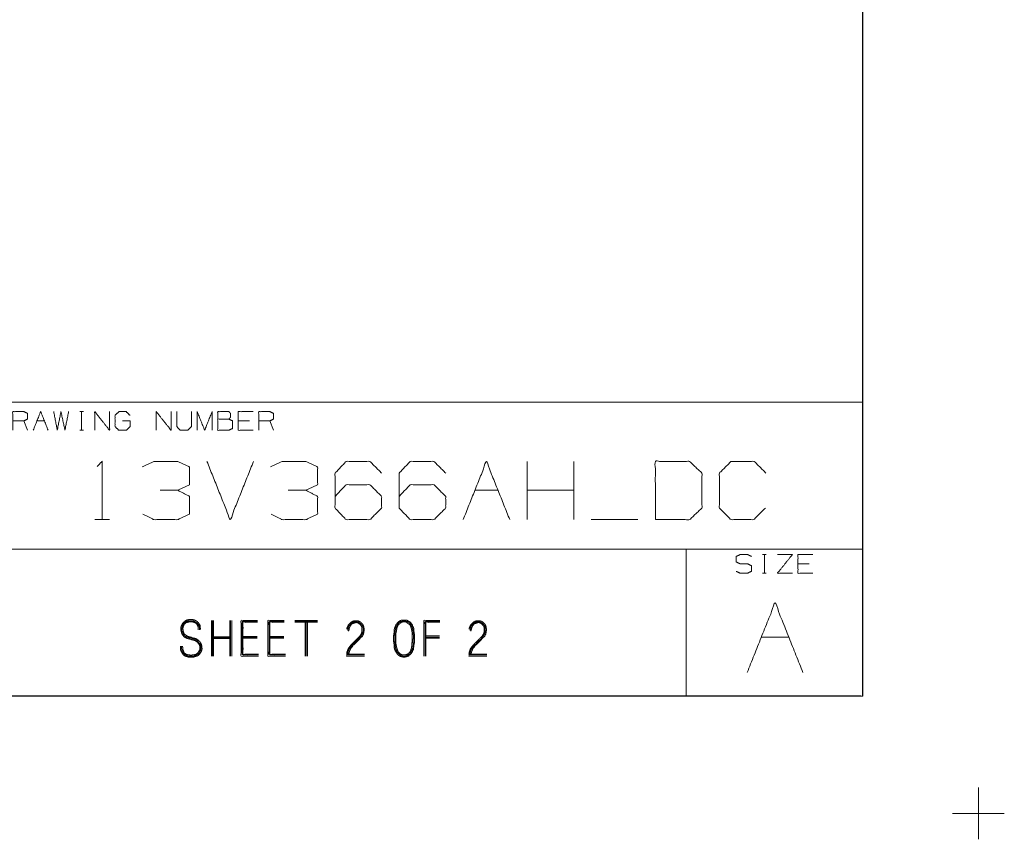
# Model space of a CAD drawing. Units: inches. Extents: x -0.1 to 11.1, y -8.6 to 8.6.
# Drawn here: x 9 to 11.1, y -8.6 to -6.8 of the extents above; entities that cross this region are included whole.
import ezdxf

# ---------------------------------------------------------------- set-up
doc = ezdxf.new("R2010")
doc.units = ezdxf.units.IN
doc.header["$MEASUREMENT"] = 0
doc.layers.add('Trimetric', color=7, linetype='Continuous', true_color=0xffffff)

msp = doc.modelspace()

# ---------------------------------------------------------------- linework, layer by layer
at = {"layer": 'Trimetric', "color": 7, "linetype": 'Continuous', "lineweight": 18}
for p, q in [((10.7537, -0.25), (10.7537, -8.25)), ((10.7539, -6.782), (10.7539, -6.8445)), ((10.7539, -6.8445), (10.7539, -7.032)), ((10.7539, -7.032), (10.7539, -7.0945)), ((10.7539, -7.0945), (10.7539, -7.282)), ((10.7539, -7.282), (10.7539, -7.3445)), ((10.7539, -7.3445), (10.7539, -7.4695)), ((10.7539, -7.4695), (10.7539, -7.5007)), ((10.7539, -7.5007), (10.7539, -7.6257)), ((8.8789, -7.6257), (10.3789, -7.6257)), ((10.3789, -7.6257), (10.7539, -7.6257)), ((10.7539, -7.6257), (10.7539, -7.6882)), ((9.0891, -7.6462), (9.097, -7.6462)), ((9.0932, -7.6462), (9.0932, -7.6857)), ((8.9783, -7.6857), (8.9704, -7.6657)), ((8.9981, -7.6657), (9.014, -7.6657)), ((9.4498, -7.6657), (9.4261, -7.6657)), ((9.5013, -7.6857), (9.4934, -7.6657)), ((9.0891, -7.6857), (9.097, -7.6857)), ((10.7539, -7.6882), (10.7539, -7.9382)), ((10.0406, -7.8757), (10.0406, -7.752)), ((10.1396, -7.8757), (10.1396, -7.752)), ((9.9292, -7.8132), (9.9786, -7.8132)), ((10.1396, -7.8132), (10.0406, -7.8132)), ((9.1211, -7.8757), (9.1523, -7.8757)), ((10.1768, -7.8757), (10.2758, -7.8757)), ((8.8789, -7.9382), (10.3789, -7.9382)), ((10.3789, -7.9382), (10.7539, -7.9382)), ((10.3789, -7.9382), (10.3789, -8.0007)), ((10.5408, -7.9499), (10.5487, -7.9499)), ((10.545, -7.9499), (10.545, -7.9895)), ((10.7539, -7.9382), (10.7539, -8.0007)), ((10.6401, -7.9695), (10.6163, -7.9695)), ((10.5408, -7.9895), (10.5487, -7.9895)), ((10.3789, -8.0007), (10.3789, -8.2507)), ((10.7539, -8.0007), (10.7539, -8.2507)), ((9.3693, -8.0898), (9.3693, -8.1657)), ((9.3717, -8.1657), (9.3717, -8.0898)), ((9.3734, -8.1657), (9.3734, -8.0898)), ((9.4081, -8.1657), (9.4081, -8.0898)), ((9.4097, -8.1657), (9.4097, -8.0898)), ((9.4122, -8.1657), (9.4122, -8.0898)), ((9.595, -8.0898), (9.5465, -8.0898)), ((9.595, -8.0922), (9.5465, -8.0922)), ((9.595, -8.0938), (9.5465, -8.0938)), ((9.5683, -8.0922), (9.5683, -8.1657)), ((9.5707, -8.1657), (9.5707, -8.0922)), ((9.5732, -8.1657), (9.5732, -8.0922)), ((9.6592, -8.1116), (9.6592, -8.1084)), ((9.8251, -8.1229), (9.8542, -8.1229)), ((9.9192, -8.1116), (9.9192, -8.1084)), ((9.3717, -8.1245), (9.4097, -8.1245)), ((9.3717, -8.127), (9.4097, -8.127)), ((9.3717, -8.1286), (9.4097, -8.1286)), ((9.4362, -8.1237), (9.4661, -8.1237)), ((9.4362, -8.1261), (9.4661, -8.1261)), ((9.4661, -8.1278), (9.4362, -8.1278)), ((9.4934, -8.1237), (9.5233, -8.1237)), ((9.4934, -8.1261), (9.5233, -8.1261)), ((9.5233, -8.1278), (9.4934, -8.1278)), ((9.8251, -8.1253), (9.8542, -8.1253)), ((9.8542, -8.1278), (9.8251, -8.1278)), ((10.5379, -8.1257), (10.5972, -8.1257)), ((9.6948, -8.1633), (9.6592, -8.1633)), ((9.9548, -8.1633), (9.9192, -8.1633)), ((0.2497, -8.25), (10.7497, -8.25)), ((8.8789, -8.2507), (10.3789, -8.2507)), ((10.3789, -8.2507), (10.7539, -8.2507)), ((11, -8.445), (11, -8.555)), ((10.945, -8.5), (11.055, -8.5))]:
    msp.add_line(p, q, dxfattribs=at)
for points, knots in [([(8.9466, -7.6857), (8.9466, -7.6462), (8.9704, -7.6462), (8.9783, -7.6499), (8.9783, -7.662), (8.9704, -7.6657), (8.9466, -7.6657)], [0, 0, 0.339228, 0.542765, 0.617837, 0.721391, 0.796463, 1, 1]), ([(9.0338, -7.6462), (9.0413, -7.6857), (9.0492, -7.6462), (9.0576, -7.6857), (9.0655, -7.6462)], [0, 0, 0.2495, 0.499494, 0.750006, 1, 1]), ([(9.121, -7.6857), (9.121, -7.6462), (9.1526, -7.6857), (9.1526, -7.6462)], [0, 0, 0.30482, 0.69518, 1, 1]), ([(9.1804, -7.6657), (9.1962, -7.6657), (9.1962, -7.6778), (9.1883, -7.6857), (9.1721, -7.6857), (9.1641, -7.6778), (9.1641, -7.6541), (9.1725, -7.6462), (9.1879, -7.6462), (9.1958, -7.6541)], [0, 0, 0.123298, 0.217394, 0.304579, 0.431122, 0.518307, 0.703254, 0.792762, 0.912815, 1, 1]), ([(9.2517, -7.6857), (9.2517, -7.6462), (9.2834, -7.6857), (9.2834, -7.6462)], [0, 0, 0.30482, 0.69518, 1, 1]), ([(9.2953, -7.6462), (9.2953, -7.6778), (9.3028, -7.6857), (9.3186, -7.6857), (9.327, -7.6778), (9.327, -7.6462)], [0, 0, 0.311784, 0.419154, 0.575046, 0.688216, 1, 1]), ([(9.3389, -7.6857), (9.3389, -7.6462), (9.3547, -7.6857), (9.3706, -7.6462), (9.3706, -7.6857)], [0, 0, 0.240728, 0.5, 0.759272, 1, 1]), ([(9.3825, -7.662), (9.3825, -7.6462), (9.4062, -7.6462), (9.41, -7.6499), (9.41, -7.6578), (9.4062, -7.662), (9.3825, -7.662), (9.3825, -7.6857), (9.4058, -7.6857), (9.4137, -7.682), (9.4137, -7.6657), (9.4062, -7.662)], [0, 0, 0.097353, 0.243384, 0.275992, 0.324668, 0.359136, 0.505166, 0.651196, 0.794665, 0.848527, 0.948442, 1, 1]), ([(9.4577, -7.6857), (9.4261, -7.6857), (9.4261, -7.6462), (9.4577, -7.6462)], [0, 0, 0.307692, 0.692308, 1, 1]), ([(9.4696, -7.6857), (9.4696, -7.6462), (9.4934, -7.6462), (9.5013, -7.6499), (9.5013, -7.662), (9.4934, -7.6657), (9.4696, -7.6657)], [0, 0, 0.339228, 0.542765, 0.617837, 0.721391, 0.796463, 1, 1]), ([(9.1263, -7.7625), (9.1367, -7.752), (9.1367, -7.8757)], [0, 0, 0.106418, 1, 1]), ([(9.2976, -7.8132), (9.3224, -7.8015), (9.3224, -7.7638), (9.2976, -7.752), (9.2469, -7.752), (9.2221, -7.7638)], [0, 0, 0.1604, 0.381653, 0.542053, 0.8396, 1, 1]), ([(9.57, -7.8132), (9.5948, -7.8015), (9.5948, -7.7638), (9.57, -7.752), (9.5193, -7.752), (9.4945, -7.7638)], [0, 0, 0.1604, 0.381653, 0.542053, 0.8396, 1, 1]), ([(9.632, -7.8263), (9.6555, -7.8015), (9.7062, -7.8015), (9.731, -7.8263), (9.731, -7.851), (9.7062, -7.8757), (9.6555, -7.8757), (9.632, -7.851), (9.632, -7.7768), (9.6555, -7.752), (9.7062, -7.752), (9.731, -7.7768)], [0, 0, 0.074327, 0.185082, 0.26139, 0.315347, 0.391655, 0.50241, 0.576737, 0.73861, 0.812937, 0.923692, 1, 1]), ([(9.7682, -7.8263), (9.7917, -7.8015), (9.8424, -7.8015), (9.8672, -7.8263), (9.8672, -7.851), (9.8424, -7.8757), (9.7917, -7.8757), (9.7682, -7.851), (9.7682, -7.7768), (9.7917, -7.752), (9.8424, -7.752), (9.8672, -7.7768)], [0, 0, 0.074327, 0.185082, 0.26139, 0.315347, 0.391655, 0.50241, 0.576737, 0.73861, 0.812937, 0.923692, 1, 1]), ([(10.313, -7.8757), (10.3859, -7.8757), (10.412, -7.851), (10.412, -7.7768), (10.3859, -7.752), (10.313, -7.752), (10.313, -7.8757)], [0, 0, 0.175454, 0.261884, 0.440471, 0.526902, 0.702355, 1, 1]), ([(10.5469, -7.851), (10.5221, -7.8757), (10.4739, -7.8757), (10.4492, -7.851), (10.4492, -7.7768), (10.4739, -7.752), (10.5234, -7.752), (10.5482, -7.7768)], [0, 0, 0.112202, 0.266703, 0.378904, 0.61692, 0.729121, 0.887798, 1, 1]), ([(9.2234, -7.864), (9.2469, -7.8757), (9.2976, -7.8757), (9.3224, -7.864), (9.3224, -7.8263), (9.2976, -7.8132), (9.2599, -7.8132)], [0, 0, 0.126079, 0.37041, 0.502122, 0.683804, 0.818318, 1, 1]), ([(9.4958, -7.864), (9.5193, -7.8757), (9.57, -7.8757), (9.5948, -7.864), (9.5948, -7.8263), (9.57, -7.8132), (9.5323, -7.8132)], [0, 0, 0.126079, 0.37041, 0.502122, 0.683804, 0.818318, 1, 1]), ([(10.4851, -7.9857), (10.4931, -7.9895), (10.5093, -7.9895), (10.5172, -7.9853), (10.5172, -7.9737), (10.5093, -7.9695), (10.4935, -7.9695), (10.4851, -7.9657), (10.4851, -7.9537), (10.4935, -7.9499), (10.5093, -7.9499), (10.5172, -7.9537)], [0, 0, 0.069881, 0.199512, 0.270879, 0.363948, 0.435315, 0.561622, 0.634521, 0.730913, 0.803812, 0.930119, 1, 1]), ([(10.6044, -7.9895), (10.5727, -7.9895), (10.6044, -7.9499), (10.5727, -7.9499)], [0, 0, 0.277718, 0.722282, 1, 1]), ([(10.648, -7.9895), (10.6163, -7.9895), (10.6163, -7.9499), (10.648, -7.9499)], [0, 0, 0.307692, 0.692308, 1, 1]), ([(9.3412, -8.11), (9.3412, -8.1051), (9.3396, -8.1003), (9.338, -8.0979), (9.3364, -8.0962), (9.334, -8.0946), (9.3291, -8.093), (9.3219, -8.093), (9.3154, -8.0946), (9.3138, -8.0962), (9.3113, -8.0979), (9.3105, -8.1003), (9.3089, -8.1035), (9.3089, -8.1051), (9.3081, -8.1076), (9.3089, -8.11), (9.3089, -8.1124), (9.3105, -8.1173), (9.3138, -8.1205), (9.3186, -8.1237), (9.3332, -8.1278), (9.3364, -8.1286), (9.3388, -8.1302), (9.3421, -8.1326), (9.3445, -8.135), (9.3461, -8.1375), (9.3477, -8.1407), (9.3485, -8.1439), (9.3485, -8.1463), (9.3493, -8.1496), (9.3477, -8.156), (9.3461, -8.1585), (9.3437, -8.1617), (9.3412, -8.1641), (9.338, -8.1657), (9.3348, -8.1665), (9.3324, -8.1674), (9.3291, -8.1682), (9.3227, -8.1682), (9.3194, -8.1674), (9.313, -8.1657), (9.3097, -8.1633), (9.3073, -8.1601), (9.3057, -8.1568), (9.3041, -8.1544), (9.3033, -8.1512), (9.3033, -8.1447)], [0, 0, 0.025746, 0.052885, 0.068357, 0.080494, 0.095966, 0.123102, 0.161723, 0.197109, 0.209246, 0.224718, 0.238288, 0.257478, 0.26606, 0.279629, 0.293199, 0.306072, 0.333211, 0.357486, 0.38843, 0.468591, 0.486284, 0.501756, 0.523212, 0.541418, 0.55689, 0.57608, 0.593772, 0.606646, 0.624338, 0.659723, 0.675195, 0.696651, 0.714856, 0.734047, 0.75174, 0.765306, 0.782999, 0.817328, 0.835021, 0.870407, 0.891863, 0.913319, 0.932507, 0.947979, 0.965671, 1, 1]), ([(9.3461, -8.1092), (9.3453, -8.1051), (9.3453, -8.1011), (9.3437, -8.0979), (9.3412, -8.0946), (9.3388, -8.0922), (9.3364, -8.0906), (9.3332, -8.089), (9.3299, -8.0882), (9.321, -8.0882), (9.317, -8.089), (9.3138, -8.0906), (9.3105, -8.093), (9.3081, -8.0954), (9.3049, -8.1019), (9.3041, -8.1043), (9.3041, -8.11), (9.3057, -8.1164), (9.3065, -8.1189), (9.3089, -8.1221), (9.3105, -8.1245), (9.317, -8.1278), (9.3315, -8.1318), (9.334, -8.1326), (9.3388, -8.1358), (9.3404, -8.1375), (9.3437, -8.1423), (9.3445, -8.1447), (9.3445, -8.1496), (9.3445, -8.152), (9.3437, -8.1536), (9.3404, -8.1585), (9.3388, -8.1601), (9.3364, -8.1617), (9.334, -8.1625), (9.3307, -8.1633), (9.3283, -8.1633), (9.3259, -8.1641), (9.3227, -8.1633), (9.3202, -8.1633), (9.3154, -8.1617), (9.313, -8.1601), (9.3105, -8.1577), (9.3089, -8.1528), (9.3081, -8.1504), (9.3081, -8.1472), (9.3073, -8.1447)], [0, 0, 0.021938, 0.043451, 0.062692, 0.084205, 0.102459, 0.117972, 0.137214, 0.15495, 0.202279, 0.224218, 0.24346, 0.264973, 0.283227, 0.321708, 0.335313, 0.365431, 0.40091, 0.414514, 0.436027, 0.45154, 0.490024, 0.570403, 0.584005, 0.615031, 0.627201, 0.658227, 0.671832, 0.697647, 0.710555, 0.720175, 0.751201, 0.763371, 0.778884, 0.79249, 0.810226, 0.823134, 0.83674, 0.85448, 0.867388, 0.8946, 0.910113, 0.928367, 0.955579, 0.969184, 0.986394, 1, 1]), ([(9.3057, -8.1447), (9.3057, -8.1504), (9.3065, -8.1536), (9.3073, -8.156), (9.3089, -8.1585), (9.3113, -8.1617), (9.3138, -8.1633), (9.317, -8.1649), (9.3194, -8.1657), (9.3259, -8.1657), (9.3315, -8.1657), (9.334, -8.1649), (9.3372, -8.1633), (9.3421, -8.1601), (9.3453, -8.1552), (9.3461, -8.152), (9.3469, -8.1496), (9.3469, -8.1472), (9.3461, -8.1439), (9.3445, -8.1391), (9.3421, -8.1366), (9.3404, -8.1342), (9.338, -8.1318), (9.3356, -8.131), (9.3324, -8.1294), (9.3178, -8.1253), (9.3146, -8.1245), (9.3122, -8.1229), (9.3089, -8.1181), (9.3073, -8.1156), (9.3065, -8.1124), (9.3065, -8.11), (9.3065, -8.1051), (9.3073, -8.1027), (9.3081, -8.0995), (9.3097, -8.0971), (9.3122, -8.0946), (9.3146, -8.093), (9.3178, -8.0914), (9.3219, -8.0906), (9.3291, -8.0906), (9.3324, -8.0914), (9.3348, -8.093), (9.3396, -8.0962), (9.3412, -8.0987), (9.3429, -8.1019), (9.3437, -8.1051), (9.3437, -8.11)], [0, 0, 0.030114, 0.047851, 0.061456, 0.076967, 0.098477, 0.113989, 0.133229, 0.146833, 0.181251, 0.211366, 0.224967, 0.244207, 0.27523, 0.306253, 0.32399, 0.337595, 0.350501, 0.368239, 0.395447, 0.4137, 0.429211, 0.447463, 0.461068, 0.480304, 0.560675, 0.578414, 0.593925, 0.624948, 0.640459, 0.658197, 0.671103, 0.696916, 0.71052, 0.728258, 0.743769, 0.762022, 0.777533, 0.796773, 0.81871, 0.85743, 0.875168, 0.890676, 0.921699, 0.93721, 0.95645, 0.974188, 1, 1]), ([(9.4669, -8.0898), (9.4322, -8.0898), (9.4322, -8.1657), (9.4693, -8.1657)], [0, 0, 0.234973, 0.748633, 1, 1]), ([(9.4693, -8.1633), (9.4346, -8.1633), (9.4346, -8.0922), (9.4669, -8.0922)], [0, 0, 0.251463, 0.766081, 1, 1]), ([(9.4669, -8.0938), (9.4362, -8.0938), (9.4362, -8.1617), (9.4693, -8.1617)], [0, 0, 0.233129, 0.748465, 1, 1]), ([(9.5241, -8.0898), (9.4893, -8.0898), (9.4893, -8.1657), (9.5265, -8.1657)], [0, 0, 0.234975, 0.748637, 1, 1]), ([(9.5265, -8.1633), (9.4917, -8.1633), (9.4917, -8.0922), (9.5241, -8.0922)], [0, 0, 0.251459, 0.76608, 1, 1]), ([(9.5241, -8.0938), (9.4934, -8.0938), (9.4934, -8.1617), (9.5265, -8.1617)], [0, 0, 0.233131, 0.74847, 1, 1]), ([(9.6948, -8.1657), (9.6568, -8.1657), (9.6568, -8.1585), (9.6584, -8.1544), (9.66, -8.1496), (9.6625, -8.1463), (9.6657, -8.1423), (9.6835, -8.1245), (9.6859, -8.1213), (9.6883, -8.1173), (9.6891, -8.1132), (9.6891, -8.1051), (9.6883, -8.1027), (9.6867, -8.1003), (9.6835, -8.0971), (9.681, -8.0954), (9.6786, -8.0946), (9.6754, -8.0946), (9.6705, -8.0962), (9.6681, -8.0971), (9.6665, -8.0987), (9.6633, -8.1035), (9.6625, -8.1059), (9.6608, -8.1124)], [0, 0, 0.246998, 0.294296, 0.322597, 0.355835, 0.382112, 0.415763, 0.57927, 0.605546, 0.636191, 0.662988, 0.715541, 0.73216, 0.751108, 0.780838, 0.799786, 0.816406, 0.837428, 0.870666, 0.887286, 0.90215, 0.940044, 0.956663, 1, 1]), ([(9.6681, -8.1455), (9.6899, -8.1237), (9.6924, -8.1189), (9.6932, -8.1148), (9.694, -8.1092), (9.6932, -8.1043), (9.6924, -8.1011), (9.6907, -8.0979), (9.6859, -8.093), (9.6827, -8.0914), (9.6794, -8.0906), (9.6722, -8.0906), (9.6657, -8.0938), (9.6608, -8.0987), (9.6576, -8.1051), (9.6568, -8.1084)], [0, 0, 0.297576, 0.349854, 0.389591, 0.444696, 0.4921, 0.52423, 0.559083, 0.625211, 0.660063, 0.692196, 0.762337, 0.832036, 0.898164, 0.967868, 1, 1]), ([(9.6592, -8.1084), (9.66, -8.1059), (9.6608, -8.1027), (9.6625, -8.1003), (9.6673, -8.0954), (9.6697, -8.0938), (9.673, -8.093), (9.6754, -8.0922), (9.6819, -8.0938), (9.6867, -8.0971), (9.6891, -8.0995), (9.6907, -8.1019), (9.6915, -8.1051), (9.6915, -8.114), (9.6899, -8.1181), (9.6851, -8.1261), (9.6641, -8.1472), (9.6616, -8.1512), (9.66, -8.1552), (9.6592, -8.1593), (9.6592, -8.1633)], [0, 0, 0.021987, 0.050654, 0.075722, 0.134714, 0.159783, 0.188451, 0.210438, 0.267774, 0.317912, 0.347411, 0.372479, 0.401146, 0.477627, 0.515069, 0.596152, 0.851801, 0.892342, 0.929784, 0.965236, 1, 1]), ([(9.801, -8.135), (9.801, -8.1213), (9.8002, -8.1164), (9.7994, -8.1124), (9.7994, -8.1076), (9.7986, -8.1043), (9.797, -8.1019), (9.7962, -8.0987), (9.7946, -8.0971), (9.793, -8.0946), (9.7913, -8.093), (9.7881, -8.0914), (9.7857, -8.0898), (9.7825, -8.089), (9.7752, -8.089), (9.772, -8.0898), (9.7687, -8.0914), (9.7663, -8.093), (9.7647, -8.0946), (9.7631, -8.0971), (9.7614, -8.0987), (9.7606, -8.1019), (9.759, -8.1043), (9.7582, -8.1076), (9.7574, -8.1124), (9.7574, -8.1164), (9.7566, -8.1213), (9.7566, -8.131), (9.7566, -8.135), (9.7574, -8.1399), (9.7574, -8.1447), (9.7582, -8.1496), (9.7598, -8.1544), (9.7631, -8.1593), (9.7647, -8.1617), (9.7663, -8.1633), (9.7695, -8.1657), (9.772, -8.1665), (9.7784, -8.1682), (9.7849, -8.1665), (9.7881, -8.1657), (9.7905, -8.1633), (9.793, -8.1617), (9.7962, -8.1568), (9.797, -8.1544), (9.7986, -8.152), (9.7986, -8.1496), (9.7994, -8.1447), (9.801, -8.135), (9.801, -8.1213)], [0, 0, 0.04725, 0.071202, 0.091279, 0.114905, 0.13114, 0.145337, 0.161572, 0.172709, 0.186906, 0.198043, 0.215653, 0.229847, 0.246082, 0.281521, 0.297757, 0.315366, 0.329564, 0.340701, 0.354898, 0.366035, 0.38227, 0.396465, 0.4127, 0.436651, 0.456339, 0.48029, 0.527541, 0.547228, 0.57118, 0.594805, 0.618756, 0.643658, 0.672052, 0.68625, 0.697387, 0.717075, 0.729527, 0.761998, 0.794468, 0.8107, 0.827406, 0.841603, 0.869997, 0.882449, 0.896646, 0.908459, 0.93241, 0.980312, 1, 1]), ([(9.7981, -8.135), (9.7986, -8.1261), (9.7986, -8.1213), (9.7978, -8.1173), (9.7978, -8.1124), (9.797, -8.1084), (9.7962, -8.1051), (9.7954, -8.1027), (9.7938, -8.1003), (9.793, -8.0979), (9.7897, -8.0946), (9.7873, -8.093), (9.7849, -8.0922), (9.7784, -8.0906), (9.776, -8.0914), (9.7728, -8.0922), (9.7703, -8.093), (9.7679, -8.0946), (9.7647, -8.0979), (9.7639, -8.1003), (9.7623, -8.1027), (9.7614, -8.1051), (9.7606, -8.1084), (9.7598, -8.1124), (9.759, -8.1173), (9.759, -8.1261), (9.759, -8.135), (9.7598, -8.1399), (9.7598, -8.1439), (9.7606, -8.1488), (9.7623, -8.1536), (9.7631, -8.156), (9.7647, -8.1577), (9.7663, -8.1601), (9.7679, -8.1617), (9.7728, -8.1649), (9.776, -8.1657), (9.7816, -8.1657), (9.7841, -8.1649), (9.7873, -8.1633), (9.7897, -8.1617), (9.7913, -8.1601), (9.793, -8.1577), (9.7938, -8.156), (9.7954, -8.1536), (9.797, -8.1488), (9.7978, -8.1439), (9.7978, -8.1399), (9.7981, -8.135)], [0, 0, 0.046586, 0.071997, 0.093592, 0.119002, 0.140597, 0.158059, 0.171452, 0.186722, 0.200114, 0.224072, 0.239342, 0.252731, 0.287656, 0.301049, 0.318511, 0.331904, 0.347174, 0.371132, 0.384524, 0.399794, 0.413187, 0.430649, 0.452244, 0.478004, 0.52459, 0.571176, 0.596937, 0.618112, 0.643873, 0.670659, 0.684051, 0.69603, 0.7113, 0.723279, 0.753819, 0.771282, 0.800928, 0.814321, 0.833258, 0.848528, 0.860507, 0.875777, 0.885247, 0.900517, 0.927302, 0.953063, 0.974239, 1, 1]), ([(9.7954, -8.1398), (9.7962, -8.131), (9.7962, -8.1221), (9.7962, -8.1173), (9.7954, -8.1132), (9.7946, -8.1084), (9.793, -8.1035), (9.7922, -8.1011), (9.7913, -8.0995), (9.7897, -8.0979), (9.7881, -8.0971), (9.7857, -8.0954), (9.7841, -8.0938), (9.7816, -8.093), (9.776, -8.093), (9.7736, -8.0938), (9.7711, -8.0954), (9.7695, -8.0971), (9.7679, -8.0979), (9.7663, -8.0995), (9.7655, -8.1011), (9.7647, -8.1035), (9.7631, -8.1059), (9.7631, -8.1084), (9.7623, -8.1132), (9.7614, -8.1173), (9.7614, -8.1261), (9.7614, -8.135), (9.7614, -8.1399), (9.7631, -8.148), (9.7647, -8.1528), (9.7655, -8.1552), (9.7663, -8.1568), (9.7695, -8.1601), (9.772, -8.1617), (9.7736, -8.1625), (9.776, -8.1633), (9.7808, -8.1633), (9.7857, -8.1617), (9.7881, -8.1601), (9.7913, -8.1568), (9.7922, -8.1552), (9.793, -8.1528), (9.7946, -8.148), (9.7954, -8.1398)], [0, 0, 0.050343, 0.100686, 0.128146, 0.151482, 0.17932, 0.208266, 0.222738, 0.232972, 0.245917, 0.256151, 0.272648, 0.285593, 0.300066, 0.332103, 0.346576, 0.363078, 0.376023, 0.386257, 0.399202, 0.409435, 0.423908, 0.440409, 0.454139, 0.481978, 0.505314, 0.555657, 0.606, 0.633459, 0.680132, 0.709077, 0.72355, 0.733784, 0.759673, 0.776175, 0.786409, 0.800882, 0.828342, 0.857288, 0.873786, 0.899676, 0.909909, 0.924382, 0.953327, 1, 1]), ([(9.855, -8.0898), (9.821, -8.0898), (9.821, -8.1657)], [0, 0, 0.308825, 1, 1]), ([(9.855, -8.0922), (9.8235, -8.0922), (9.8235, -8.1657)], [0, 0, 0.300001, 1, 1]), ([(9.855, -8.0938), (9.8251, -8.0938), (9.8251, -8.1657)], [0, 0, 0.293652, 1, 1]), ([(9.9548, -8.1657), (9.9168, -8.1657), (9.9168, -8.1585), (9.9184, -8.1544), (9.92, -8.1496), (9.9225, -8.1463), (9.9257, -8.1423), (9.9435, -8.1245), (9.9459, -8.1213), (9.9483, -8.1173), (9.9491, -8.1132), (9.9491, -8.1051), (9.9483, -8.1027), (9.9467, -8.1003), (9.9435, -8.0971), (9.941, -8.0954), (9.9386, -8.0946), (9.9354, -8.0946), (9.9305, -8.0962), (9.9281, -8.0971), (9.9265, -8.0987), (9.9233, -8.1035), (9.9225, -8.1059), (9.9208, -8.1124)], [0, 0, 0.246998, 0.294296, 0.322597, 0.355835, 0.382112, 0.415759, 0.57927, 0.605547, 0.636191, 0.662988, 0.715541, 0.73216, 0.751109, 0.780838, 0.799786, 0.816406, 0.837428, 0.870666, 0.887286, 0.90215, 0.940044, 0.956663, 1, 1]), ([(9.9281, -8.1455), (9.9499, -8.1237), (9.9524, -8.1189), (9.9532, -8.1148), (9.954, -8.1092), (9.9532, -8.1043), (9.9524, -8.1011), (9.9507, -8.0979), (9.9459, -8.093), (9.9427, -8.0914), (9.9394, -8.0906), (9.9322, -8.0906), (9.9257, -8.0938), (9.9208, -8.0987), (9.9176, -8.1051), (9.9168, -8.1084)], [0, 0, 0.297577, 0.349852, 0.389589, 0.444695, 0.492099, 0.524231, 0.55908, 0.625208, 0.660061, 0.692194, 0.762335, 0.832041, 0.898163, 0.967868, 1, 1]), ([(9.9192, -8.1084), (9.92, -8.1059), (9.9208, -8.1027), (9.9225, -8.1003), (9.9273, -8.0954), (9.9297, -8.0938), (9.933, -8.093), (9.9354, -8.0922), (9.9419, -8.0938), (9.9467, -8.0971), (9.9491, -8.0995), (9.9507, -8.1019), (9.9515, -8.1051), (9.9515, -8.114), (9.9499, -8.1181), (9.9451, -8.1261), (9.9241, -8.1472), (9.9216, -8.1512), (9.92, -8.1552), (9.9192, -8.1593), (9.9192, -8.1633)], [0, 0, 0.021987, 0.050654, 0.075722, 0.134714, 0.159783, 0.188451, 0.210438, 0.267774, 0.317912, 0.347411, 0.372479, 0.401146, 0.477627, 0.515069, 0.596152, 0.851801, 0.892342, 0.929784, 0.965236, 1, 1]), ([(9.6948, -8.1617), (9.6616, -8.1617), (9.6616, -8.1593), (9.6625, -8.156), (9.6641, -8.152), (9.6657, -8.1488), (9.6689, -8.1455)], [0, 0, 0.644278, 0.691421, 0.756214, 0.840839, 0.911116, 1, 1]), ([(9.9548, -8.1617), (9.9216, -8.1617), (9.9216, -8.1593), (9.9225, -8.156), (9.9241, -8.152), (9.9257, -8.1488), (9.9289, -8.1455)], [0, 0, 0.644276, 0.691419, 0.756211, 0.840835, 0.911105, 1, 1])]:
    msp.add_open_spline(points, degree=1, knots=knots, dxfattribs=at)
for points in [[(8.9902, -7.6857), (9.0061, -7.6462), (9.0219, -7.6857)], [(9.3596, -7.752), (9.4091, -7.8757), (9.4586, -7.752)], [(9.9044, -7.8757), (9.9539, -7.752), (10.0034, -7.8757)], [(10.5082, -8.2007), (10.5676, -8.0523), (10.6269, -8.2007)]]:
    msp.add_open_spline(points, degree=1, dxfattribs=at)

doc.saveas('drawing.dxf')
